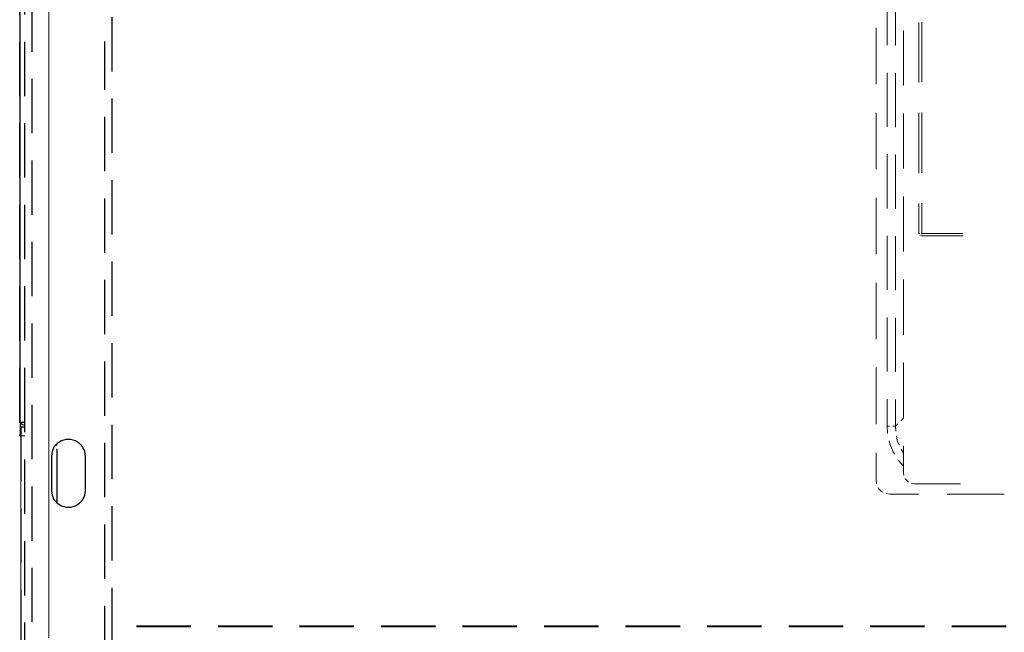
# Model space of a CAD drawing. Units: millimetres. Extents: x 1486 to 1634, y 2338 to 2550.
# Drawn here: x 1486 to 1504, y 2388 to 2400 of the extents above; entities that cross this region are included whole.
import ezdxf

# ---------------------------------------------------------------- set-up
doc = ezdxf.new("R2010")
doc.units = ezdxf.units.MM
doc.linetypes.add('DASHEDX2', pattern=[1.5, 1, -0.5])
doc.layers.add('Outline', color=7, linetype='Continuous')
doc.layers.add('SKID', color=252, linetype='DASHEDX2')

msp = doc.modelspace()

# ---------------------------------------------------------------- linework, layer by layer
at = {"layer": 'Outline', "lineweight": 18}
for p, q in [((1486.795, 2407.583), (1486.795, 2388.199)), ((1486.259, 2400.447), (1486.259, 2392.172)), ((1486.265, 2400.25), (1486.265, 2391.916)), ((1502.224, 2400.101), (1502.224, 2399.106)), ((1502.373, 2399.1), (1502.373, 2400.095)), ((1502.808, 2398.421), (1502.808, 2399.523)), ((1502.862, 2399.529), (1502.862, 2398.427)), ((1502.022, 2398.391), (1502.022, 2399.428)), ((1502.522, 2398.367), (1502.522, 2399.38)), ((1502.224, 2398.6), (1502.224, 2397.605)), ((1502.373, 2397.599), (1502.373, 2398.594)), ((1502.022, 2396.825), (1502.022, 2397.861)), ((1502.522, 2396.836), (1502.522, 2397.849)), ((1502.808, 2396.753), (1502.808, 2397.861)), ((1502.862, 2397.867), (1502.862, 2396.759)), ((1502.224, 2397.099), (1502.224, 2396.104)), ((1502.373, 2396.098), (1502.373, 2397.093)), ((1502.022, 2395.264), (1502.022, 2396.3)), ((1502.522, 2395.311), (1502.522, 2396.324)), ((1502.808, 2395.645), (1502.808, 2396.193)), ((1502.862, 2396.199), (1502.862, 2395.645)), ((1502.224, 2395.597), (1502.224, 2394.603)), ((1502.373, 2394.597), (1502.373, 2395.591)), ((1502.826, 2395.645), (1502.808, 2395.645)), ((1502.814, 2395.633), (1502.808, 2395.645)), ((1502.838, 2395.603), (1502.826, 2395.609)), ((1502.826, 2395.609), (1502.826, 2395.609)), ((1502.862, 2395.645), (1502.85, 2395.645)), ((1502.862, 2395.645), (1503.612, 2395.645)), ((1502.862, 2395.627), (1502.862, 2395.645)), ((1502.862, 2395.597), (1502.862, 2395.609)), ((1503.618, 2395.597), (1502.862, 2395.597)), ((1502.862, 2395.597), (1502.862, 2395.597)), ((1502.522, 2393.78), (1502.522, 2394.793)), ((1502.022, 2393.697), (1502.022, 2394.734)), ((1502.224, 2394.096), (1502.224, 2393.101)), ((1502.373, 2393.095), (1502.373, 2394.09)), ((1502.022, 2392.136), (1502.022, 2393.173)), ((1502.522, 2392.255), (1502.522, 2393.268)), ((1502.224, 2392.595), (1502.224, 2392.095)), ((1502.373, 2392.095), (1502.373, 2392.589)), ((1502.522, 2392.243), (1502.475, 2392.196)), ((1486.259, 2392.172), (1486.259, 2392.172)), ((1486.265, 2392.166), (1486.265, 2392.166)), ((1502.224, 2392.095), (1502.23, 2391.963)), ((1502.224, 2392.095), (1502.266, 2392.095)), ((1502.326, 2392.095), (1502.373, 2392.095)), ((1502.421, 2392.142), (1502.373, 2392.095)), ((1502.379, 2392.005), (1502.373, 2392.095)), ((1486.265, 2391.916), (1486.354, 2391.916)), ((1486.283, 2391.916), (1486.283, 2368.182)), ((1502.409, 2391.832), (1502.391, 2391.916)), ((1502.26, 2391.826), (1502.272, 2391.773)), ((1502.272, 2391.773), (1502.332, 2391.624)), ((1502.445, 2391.755), (1502.409, 2391.832)), ((1502.522, 2391.237), (1502.522, 2391.737)), ((1502.022, 2391.094), (1502.022, 2391.606)), ((1502.332, 2391.624), (1502.361, 2391.582)), ((1502.522, 2391.6), (1502.48, 2391.666)), ((1502.433, 2391.463), (1502.522, 2391.362)), ((1502.522, 2391.237), (1502.528, 2391.189)), ((1502.022, 2391.094), (1502.028, 2391.034)), ((1502.057, 2390.969), (1502.069, 2390.945)), ((1502.552, 2391.135), (1502.558, 2391.118)), ((1502.558, 2391.118), (1502.606, 2391.07)), ((1502.606, 2391.07), (1502.617, 2391.064)), ((1502.671, 2391.04), (1502.725, 2391.034)), ((1503.571, 2391.034), (1502.725, 2391.034)), ((1502.069, 2390.945), (1502.123, 2390.891)), ((1502.123, 2390.891), (1502.141, 2390.879)), ((1502.206, 2390.855), (1502.272, 2390.844)), ((1502.796, 2390.844), (1502.272, 2390.844)), ((1504.375, 2390.844), (1503.326, 2390.844))]:
    msp.add_line(p, q, dxfattribs=at)
at = {"layer": 'SKID'}
for p, q in [((1486.259, 2392.172), (1486.259, 2406.356)), ((1486.354, 2392.172), (1486.354, 2406.356)), ((1486.485, 2399.988), (1486.485, 2365.281)), ((1487.957, 2399.624), (1487.957, 2364.834)), ((1487.826, 2365.287), (1487.826, 2399.178)), ((1486.259, 2392.172), (1486.354, 2392.172)), ((1486.277, 2392.148), (1486.259, 2392.172)), ((1486.265, 2392.166), (1486.265, 2391.94)), ((1486.313, 2392.124), (1486.277, 2392.148)), ((1486.283, 2392.083), (1486.283, 2372.966)), ((1486.283, 2392.083), (1486.354, 2392.083)), ((1486.354, 2392.112), (1486.313, 2392.124)), ((1486.354, 2364.983), (1486.354, 2392.172)), ((1486.265, 2391.94), (1486.283, 2391.94)), ((1486.265, 2391.916), (1486.265, 2391.94)), ((1486.265, 2391.916), (1486.283, 2391.916)), ((1486.89, 2391.713), (1486.855, 2391.63)), ((1486.95, 2391.779), (1486.89, 2391.713)), ((1486.95, 2391.755), (1486.908, 2391.737)), ((1487.027, 2391.826), (1486.95, 2391.779)), ((1486.95, 2390.677), (1486.95, 2391.779)), ((1487.111, 2391.85), (1487.027, 2391.826)), ((1487.2, 2391.85), (1487.111, 2391.85)), ((1487.284, 2391.826), (1487.2, 2391.85)), ((1487.361, 2391.779), (1487.284, 2391.826)), ((1487.421, 2391.713), (1487.361, 2391.779)), ((1487.456, 2391.63), (1487.421, 2391.713)), ((1486.855, 2391.63), (1486.843, 2391.541)), ((1486.843, 2391.541), (1486.843, 2390.915)), ((1487.468, 2391.541), (1487.456, 2391.63)), ((1487.468, 2390.915), (1487.468, 2391.541)), ((1486.843, 2390.915), (1486.855, 2390.826)), ((1486.855, 2390.826), (1486.89, 2390.748)), ((1487.421, 2390.748), (1487.456, 2390.826)), ((1487.456, 2390.826), (1487.468, 2390.915)), ((1486.89, 2390.748), (1486.95, 2390.677)), ((1486.908, 2390.724), (1486.95, 2390.707)), ((1486.95, 2390.677), (1487.027, 2390.629)), ((1487.027, 2390.629), (1487.111, 2390.605)), ((1487.111, 2390.605), (1487.2, 2390.605)), ((1487.2, 2390.605), (1487.284, 2390.629)), ((1487.284, 2390.629), (1487.361, 2390.677)), ((1487.361, 2390.677), (1487.421, 2390.748)), ((1488.41, 2388.419), (1535.138, 2388.419)), ((1488.41, 2388.407), (1535.138, 2388.407))]:
    msp.add_line(p, q, dxfattribs=at)

doc.saveas('drawing.dxf')
